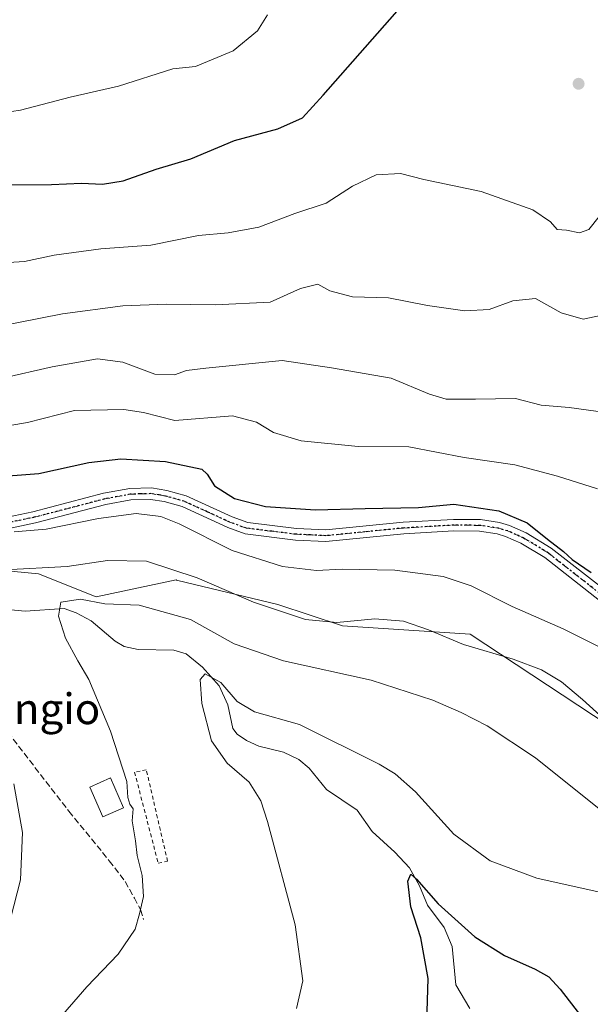
# Model space of a CAD drawing. Units: metres. Extents: x 644241 to 647698, y 4764653 to 4767033.
# Drawn here: x 644472 to 644620, y 4766249 to 4766505 of the extents above; entities that cross this region are included whole.
import ezdxf
from ezdxf.enums import TextEntityAlignment as Align

# ---------------------------------------------------------------- set-up
doc = ezdxf.new("R2010")
doc.units = ezdxf.units.M
doc.header["$MEASUREMENT"] = 0
for name, pattern in [('DGN Style 2', [1.648017, 0.98881, -0.659207]), ('DGN Style 3', [2.307223, 1.648017, -0.659207]), ('DGN Style 4', [2.638475, 1.318413, -0.659207, 0.001648, -0.659207]), ('DGN Style 5', [1.153612, 0.494405, -0.659207])]:
    doc.linetypes.add(name, pattern=pattern)
for name, color, linetype, lineweight in [('Alambrada', 7, 'DGN Style 2', 0), ('Corriente natural lineal', 142, 'Continuous', 13), ('Curva de nivel maestra', 30, 'Continuous', 30), ('Curva de nivel normal', 30, 'Continuous', 0), ('Edificación Cxs', 1, 'Continuous', 13), ('Pastizal CxS', 92, 'Continuous', 0), ('Pista no pavimentada Cxs', 111, 'Continuous', 0), ('Pista no pavimentada eje', 91, 'DGN Style 4', 0), ('Punto de cota en terreno', 7, 'Continuous', 0), ('Ruta', 7, 'DGN Style 5', 30), ('Senda', 7, 'DGN Style 3', 0), ('Texto cartográfico', 7, 'Continuous', 0)]:
    doc.layers.add(name, color=color, linetype=linetype, lineweight=lineweight)
doc.styles.add('Style-Arial', font='txt')

# ---------------------------------------------------------------- blocks, each defined once
blk = doc.blocks.new('*U7')
at = {"layer": 'Pastizal CxS', "color": 92, "linetype": 'Continuous', "lineweight": 0}
blk.add_polyline3d([(644823.6067, 4766392.2167, 1041.1692), (644795.1063, 4766383.2115, 1036.0122), (644760.9489, 4766384.5363, 1031.7355), (644739.6063, 4766362.1997, 1027.597), (644717.1063, 4766324.6751, 1021.862), (644696.4583, 4766284.1141, 1013.5379), (644641.6829, 4766299.2565, 1012.64), (644633.2493, 4766316.0149, 1015.2303), (644589.2547, 4766345.0345, 1016.7304), (644556.0837, 4766347.2371, 1015.6646), (644539.2849, 4766352.7797, 1016.5626), (644512.9837, 4766359.1109, 1014.5236), (644512.9107, 4766359.1283, 1014.5191), (644492.1063, 4766354.7009, 1011.5714), (644477.1067, 4766360.7053, 1015.8585), (644451.6755, 4766363.1469, 1016.8857)], dxfattribs=at)
blk = doc.blocks.new('5PATER')
at = {"layer": 'Punto de cota en terreno', "linetype": 'Continuous', "lineweight": 0}
h = blk.add_hatch(color=51, dxfattribs=at)
edge = h.paths.add_edge_path()
edge.add_ellipse((0, 0), major_axis=(-0.11, -0.111), ratio=0.999422, start_angle=0, end_angle=360)

msp = doc.modelspace()

# ---------------------------------------------------------------- linework, layer by layer
at = {"layer": 'Alambrada', "color": 7, "linetype": 'DGN Style 2', "lineweight": 0}
msp.add_polyline3d([(644508.2101, 4766285.4801, 1009.5408), (644510.6401, 4766286.0101, 1009.195), (644505.1201, 4766309.7701, 1009.5179), (644502.0701, 4766309.1601, 1009.9551), (644508.2101, 4766285.4801, 1009.5408)], dxfattribs=at)
at = {"layer": 'Corriente natural lineal', "color": 142, "linetype": 'Continuous', "lineweight": 13}
msp.add_polyline3d([(644467.264, 4766351.5973, 1012.7479), (644473.6747, 4766350.993, 1011.7053), (644483.7456, 4766351.6881, 1010.4929), (644486.8796, 4766350.6133, 1010.2427), (644490.7709, 4766348.5004, 1009.62), (644497.0664, 4766343.18, 1008.5863), (644499.3238, 4766341.7916, 1008.2475), (644503.0361, 4766341.0869, 1007.8394), (644512.2828, 4766340.8401, 1006.5518), (644515.5141, 4766339.8928, 1006.5731), (644519.758, 4766336.4359, 1006.0752), (644524.0311, 4766331.5636, 1005.2189), (644526.3281, 4766326.6968, 1004.737), (644527.6156, 4766320.5027, 1003.8544), (644528.6967, 4766319.053, 1003.7397), (644531.1508, 4766317.3625, 1003.5264), (644534.3821, 4766315.9116, 1003.4617), (644540.7303, 4766314.3707, 1003.1627), (644544.7522, 4766312.4606, 1002.7954), (644547.4163, 4766310.181, 1002.6562), (644551.8964, 4766304.6512, 1002.3088), (644559.8641, 4766299.2779, 1001.8074), (644563.778, 4766293.7626, 1001.2898), (644569.6821, 4766288.3461, 1001.0494), (644573.4521, 4766284.2622, 1000.7483), (644576.1142, 4766279.5832, 1000.4618), (644578.2057, 4766274.5586, 1000.0076), (644582.481, 4766268.7836, 999.6553), (644584.5774, 4766263.8182, 999.3682), (644585.5533, 4766253.847, 998.9481), (644589.1182, 4766247.7071, 998.4404)], dxfattribs=at)
at = {"layer": 'Curva de nivel maestra', "color": 30, "linetype": 'Continuous', "lineweight": 30, "flags": 128}
for points, elevation in [([(644468.08, 4766461.8701), (644480.52, 4766461.9001), (644488.24, 4766462.2401), (644493.78, 4766462.0001), (644499.12, 4766462.8301), (644507.7, 4766465.9001), (644516.68, 4766468.6001), (644528.07, 4766473.3301), (644539.26, 4766476.4001), (644545.7, 4766479.2801), (644551.05, 4766485.1701), (644578, 4766515.7901)], 1050), ([(644464.61, 4766385.8101), (644477.17, 4766386.7801), (644490.18, 4766389.6601), (644498.52, 4766390.5901), (644510.14, 4766389.9401), (644519.5, 4766387.9401), (644520.97, 4766386.6101), (644522.83, 4766383.6001), (644528.04, 4766380.2801), (644536.12, 4766378.2201), (644549.06, 4766377.3901), (644562, 4766377.7401), (644575.83, 4766377.9901), (644585, 4766378.8001), (644596.7, 4766377.0501), (644604.04, 4766373.9401), (644609.34, 4766369.7201), (644613.49, 4766366.5401), (644615.74, 4766364.4601), (644620.71, 4766361.0901)], 1025), ([(644577.95, 4766244.0601), (644578.34, 4766255.4901), (644576.44, 4766266.1201), (644573.79, 4766274.1601), (644573.09, 4766280.8401), (644573.87, 4766282.6301), (644575.28, 4766281.3501), (644580.95, 4766274.9001), (644590.44, 4766266.3901), (644598.14, 4766261.5401), (644606.17, 4766257.9601), (644609.67, 4766255.9601), (644612.66, 4766252.7801), (644617.88, 4766245.9401)], 1000)]:
    msp.add_lwpolyline(points, dxfattribs=dict(at, elevation=elevation))
at = {"layer": 'Curva de nivel normal', "color": 30, "linetype": 'Continuous', "lineweight": 0, "flags": 128}
for points, elevation in [([(644455.98, 4766478.77), (644472.43, 4766481.26), (644485.36, 4766484.59), (644497.93, 4766487.51), (644512.01, 4766491.97), (644517.93, 4766492.63), (644527.72, 4766496.63), (644533.97, 4766501.89), (644536.59, 4766506.04)], 1055), ([(644464.99, 4766441.35), (644473.49, 4766441.93), (644481.21, 4766443.52), (644493.32, 4766445.18), (644506.26, 4766446.15), (644518.68, 4766448.65), (644526.34, 4766449.36), (644534.34, 4766450.83), (644543.67, 4766454.4), (644551.82, 4766457.07), (644558.69, 4766461.52), (644564.87, 4766464.43), (644571.12, 4766464.77), (644577.18, 4766463.22), (644592.09, 4766460.13), (644605.49, 4766455.36), (644610.15, 4766452.19), (644611.82, 4766450.26), (644614.28, 4766450.06), (644617.67, 4766449.37), (644620.1, 4766450.25), (644622.75, 4766453.62)], 1045), ([(644466.12, 4766424.94), (644483.36, 4766428.28), (644499.01, 4766430.42), (644510.34, 4766430.81), (644523.01, 4766430.64), (644537.27, 4766431.32), (644545.17, 4766434.88), (644549.7, 4766436.03), (644552.78, 4766434.27), (644558.7, 4766432.68), (644568.02, 4766432.5), (644578.19, 4766430.43), (644587.85, 4766429.04), (644594.22, 4766429.4), (644600.32, 4766431.71), (644606.25, 4766432.3), (644612.9, 4766428.54), (644618.59, 4766426.89), (644626.38, 4766428.57)], 1040), ([(644629.4, 4766401.95), (644614.94, 4766403.91), (644607.72, 4766404.58), (644601, 4766406.28), (644590.67, 4766406.11), (644583, 4766406.16), (644578.68, 4766407.46), (644568.74, 4766411.55), (644553.19, 4766414.24), (644540.44, 4766416.15), (644520.59, 4766414.16), (644515.53, 4766413.57), (644512.44, 4766412.44), (644507.34, 4766412.6), (644499.01, 4766415.75), (644492.46, 4766416.63), (644480.62, 4766414.51), (644467.76, 4766411.57)], 1035), ([(644459.9, 4766397.59), (644474.23, 4766400.05), (644486.48, 4766403.16), (644499.28, 4766403.41), (644504.38, 4766402.61), (644512.49, 4766400.53), (644527.5, 4766401.75), (644533.73, 4766400.16), (644538.2, 4766397.44), (644545.35, 4766395.27), (644560.13, 4766393.85), (644573.31, 4766393.75), (644587.66, 4766390.95), (644600.88, 4766389.02), (644611.89, 4766386.1), (644622.33, 4766382.85)], 1030), ([(644470.76, 4766371.64), (644479.12, 4766372.34), (644492.71, 4766375.13), (644502.48, 4766376.36), (644508.87, 4766375.61), (644513.66, 4766373.7), (644527.43, 4766366.76), (644540.53, 4766362.66), (644549.3, 4766361.62), (644556, 4766361.94), (644569.65, 4766361.69), (644582.26, 4766359.98), (644589.51, 4766357.56), (644600.16, 4766352.2), (644613.42, 4766346.46), (644626.95, 4766339.66)], 1020), ([(644468.34, 4766361.76), (644484.59, 4766362.63), (644495.03, 4766364.22), (644505.19, 4766363.97), (644518.34, 4766359.71), (644532.99, 4766353.37), (644546.43, 4766348.81), (644554.64, 4766348.03), (644564.52, 4766349), (644571.9, 4766348.38), (644578.39, 4766346.17), (644587.55, 4766342.37), (644600.39, 4766338.5), (644607.8, 4766335.73), (644612.94, 4766332.62), (644618.41, 4766328.08), (644625.7, 4766321.44)], 1015), ([(644481.14, 4766243.58), (644489.71, 4766253.33), (644497.84, 4766261.87), (644502.26, 4766268.37), (644503.38, 4766272.34), (644504.36, 4766276.88), (644504, 4766282.32), (644502.7, 4766287.54), (644502.35, 4766291.34), (644501.46, 4766296.48), (644501.69, 4766299.66), (644500.83, 4766300.83), (644500.31, 4766302.59), (644500.05, 4766306.72), (644495.8, 4766319.84), (644490.19, 4766333.23), (644487.35, 4766338.08), (644484.16, 4766343.97), (644482.33, 4766349.69), (644482.9, 4766353.35), (644487.98, 4766354.1), (644494.34, 4766352.9), (644503.25, 4766352.6), (644516.64, 4766348.88), (644527.95, 4766342.54), (644540.76, 4766338.12), (644563.5, 4766333.08), (644579.58, 4766327.87), (644586.95, 4766324.71), (644593.7, 4766321.21), (644606.2, 4766312.92), (644622.79, 4766299.59)], 1010), ([(644544.12, 4766247.73), (644545.8, 4766254.93), (644543.77, 4766269.46), (644536.64, 4766296.36), (644534.83, 4766301.69), (644531.85, 4766306.56), (644526.15, 4766311.53), (644522.09, 4766317.32), (644519.5, 4766327.05), (644519.12, 4766333.21), (644520.4, 4766334.69), (644524.47, 4766332.51), (644528.71, 4766327.5), (644533.18, 4766324.82), (644544.91, 4766321.56), (644565.6, 4766311.27), (644569.8, 4766308.73), (644575.03, 4766304.08), (644585.04, 4766293.09), (644594.42, 4766286.13), (644606.58, 4766281.63), (644622.52, 4766278.03)], 1005), ([(644469.86, 4766271.06), (644472.43, 4766281.2), (644472.92, 4766293.47), (644470.7, 4766306.1)], 1015)]:
    msp.add_lwpolyline(points, dxfattribs=dict(at, elevation=elevation))
at = {"layer": 'Edificación Cxs', "color": 1, "linetype": 'Continuous', "lineweight": 13}
msp.add_polyline3d([(644499.2101, 4766299.8901, 1011.5476), (644493.8301, 4766297.5401, 1012.1319), (644490.4301, 4766305.2901, 1011.963), (644495.8001, 4766307.6501, 1011.0196), (644499.2101, 4766299.8901, 1011.5476)], dxfattribs=at)
msp.add_3dface([(644499.2101, 4766299.8901, 1012.1319), (644493.8301, 4766297.5401, 1012.1319), (644490.4301, 4766305.2901, 1012.1319), (644495.8001, 4766307.6501, 1012.1319)], dxfattribs=at)
at = {"layer": 'Pastizal CxS', "color": 92, "linetype": 'Continuous', "lineweight": 0}
for points in [[(644252.9232, 4766410.9051, 1067.2013), (644265.6071, 4766393.7319, 1064.1727), (644291.1077, 4766395.2323, 1059.1273), (644332.5583, 4766367.5319, 1048.4023), (644364.6065, 4766365.2113, 1038.1823), (644372.1075, 4766372.7149, 1035.0891), (644367.6077, 4766396.7313, 1035.9366), (644370.6083, 4766425.2503, 1032.0841), (644373.6081, 4766443.2625, 1036.1025), (644388.6079, 4766444.7631, 1038.5624), (644418.3077, 4766409.2149, 1024.3859), (644436.5321, 4766387.2095, 1022.0198), (644451.6755, 4766363.1469, 1016.8857), (644477.1067, 4766360.7053, 1015.8585), (644492.1063, 4766354.7009, 1011.5714), (644512.9107, 4766359.1283, 1014.5191), (644512.9837, 4766359.1109, 1014.5236), (644539.2849, 4766352.7797, 1016.5626), (644556.0837, 4766347.2371, 1015.6646), (644589.2547, 4766345.0345, 1016.7304), (644633.2493, 4766316.0149, 1015.2303), (644641.6829, 4766299.2565, 1012.64), (644696.4583, 4766284.1141, 1013.5379)], [(644451.6755, 4766363.1469, 1016.8857), (644477.1067, 4766360.7053, 1015.8585), (644492.1063, 4766354.7009, 1011.5714), (644512.9107, 4766359.1283, 1014.5191), (644512.9837, 4766359.1109, 1014.5236), (644539.2849, 4766352.7797, 1016.5626), (644556.0837, 4766347.2371, 1015.6646), (644589.2547, 4766345.0345, 1016.7304), (644633.2493, 4766316.0149, 1015.2303), (644641.6829, 4766299.2565, 1012.64), (644696.4583, 4766284.1141, 1013.5379), (644699.1049, 4766260.1319, 1012.2253), (644642.1035, 4766122.0413, 998.5357)]]:
    msp.add_polyline3d(points, dxfattribs=at)
at = {"layer": 'Pista no pavimentada Cxs', "color": 111, "linetype": 'Continuous', "lineweight": 0}
for points in [[(644465.6401, 4766374.7801, 1021.6022), (644475.6201, 4766376.8701, 1021.8861), (644493.9901, 4766381.6501, 1022.3095), (644500.8101, 4766382.9101, 1022.3748), (644506.4301, 4766383.0701, 1022.4872), (644510.4501, 4766382.4101, 1022.5424), (644515.4602, 4766381.0001, 1023.0522), (644527.3901, 4766375.5301, 1023.8239), (644531.5002, 4766374.0501, 1023.7459), (644544.1001, 4766372.5001, 1024.0109), (644551.7101, 4766372.1201, 1024.2485), (644571.8101, 4766374.1201, 1024.732), (644584.9301, 4766374.8801, 1024.6667), (644591.9402, 4766374.8001, 1025.074), (644596.8902, 4766374.0401, 1025.0987), (644599.4902, 4766373.2901, 1024.9978), (644603.7601, 4766371.3901, 1025.0802), (644610.3302, 4766367.4101, 1025.3326), (644624.6501, 4766356.1701, 1024.8458)], [(644465.6401, 4766374.7801, 1021.6022), (644475.6201, 4766376.8701, 1021.8861), (644493.9901, 4766381.6501, 1022.3095), (644500.8101, 4766382.9101, 1022.3748), (644506.4301, 4766383.0701, 1022.4872), (644510.4501, 4766382.4101, 1022.5424), (644515.4602, 4766381.0001, 1023.0522), (644527.3901, 4766375.5301, 1023.8239), (644531.5002, 4766374.0501, 1023.7459), (644544.1001, 4766372.5001, 1024.0109), (644551.7101, 4766372.1201, 1024.2485), (644571.8101, 4766374.1201, 1024.732), (644584.9301, 4766374.8801, 1024.6667), (644591.9402, 4766374.8001, 1025.074), (644596.8902, 4766374.0401, 1025.0987), (644599.4902, 4766373.2901, 1024.9978), (644603.7601, 4766371.3901, 1025.0802), (644610.3302, 4766367.4101, 1025.3326), (644624.6501, 4766356.1701, 1024.8458), (644632.7102, 4766349.8701, 1024.1547), (644640.4401, 4766344.1701, 1023.3242), (644645.9401, 4766341.8901, 1022.9479)], [(644622.8001, 4766353.8101, 1024.4252), (644608.6201, 4766364.9401, 1024.5984), (644602.3701, 4766368.7301, 1024.4026), (644598.4602, 4766370.4601, 1024.2085), (644596.2401, 4766371.1001, 1024.1437), (644591.6901, 4766371.8001, 1024.0614), (644585.0001, 4766371.8801, 1024.0155), (644572.0501, 4766371.1301, 1023.8802), (644551.7901, 4766369.1201, 1023.6319), (644543.8401, 4766369.5101, 1023.3631), (644530.7901, 4766371.1201, 1022.7662), (644526.2601, 4766372.7501, 1022.7947), (644514.4302, 4766378.1801, 1022.3918), (644509.8001, 4766379.4801, 1022.0588), (644506.2201, 4766380.0601, 1021.7981), (644501.1201, 4766379.9101, 1021.5453), (644494.6401, 4766378.7201, 1021.4394), (644476.3101, 4766373.9501, 1020.8418), (644466.0801, 4766371.8101, 1020.3329)], [(644645.1801, 4766339.7801, 1022.7169), (644640.6101, 4766341.6601, 1022.8944), (644630.9801, 4766347.4201, 1023.6501), (644622.8001, 4766353.8101, 1024.4252), (644608.6201, 4766364.9401, 1024.5984), (644602.3701, 4766368.7301, 1024.4026), (644598.4602, 4766370.4601, 1024.2085), (644596.2401, 4766371.1001, 1024.1437), (644591.6901, 4766371.8001, 1024.0614), (644585.0001, 4766371.8801, 1024.0155), (644572.0501, 4766371.1301, 1023.8802), (644551.7901, 4766369.1201, 1023.6319), (644543.8401, 4766369.5101, 1023.3631), (644530.7901, 4766371.1201, 1022.7662), (644526.2601, 4766372.7501, 1022.7947), (644514.4302, 4766378.1801, 1022.3918), (644509.8001, 4766379.4801, 1022.0588), (644506.2201, 4766380.0601, 1021.7981), (644501.1201, 4766379.9101, 1021.5453), (644494.6401, 4766378.7201, 1021.4394), (644476.3101, 4766373.9501, 1020.8418), (644466.0801, 4766371.8101, 1020.3329)]]:
    msp.add_polyline3d(points, dxfattribs=at)
at = {"layer": 'Pista no pavimentada eje', "color": 91, "linetype": 'DGN Style 4', "lineweight": 0}
msp.add_polyline3d([(644465.8601, 4766373.2951, 1020.9363), (644475.9651, 4766375.4101, 1021.3492), (644494.3151, 4766380.1851, 1021.8739), (644497.5551, 4766380.7801, 1021.9092), (644500.9651, 4766381.4101, 1021.914), (644503.5151, 4766381.4851, 1021.9041), (644506.3251, 4766381.5651, 1022.0598), (644508.3351, 4766381.2351, 1022.1555), (644510.1251, 4766380.9451, 1022.3025), (644514.9451, 4766379.5901, 1022.7063), (644520.9101, 4766376.8551, 1023.0474), (644526.8251, 4766374.1401, 1023.2967), (644531.1451, 4766372.5851, 1023.203), (644537.6701, 4766371.7801, 1023.4513), (644543.9701, 4766371.0051, 1023.686), (644547.7751, 4766370.8151, 1023.9294), (644551.7501, 4766370.6201, 1023.9399), (644561.8801, 4766371.6251, 1024.0671), (644571.9301, 4766372.6251, 1024.2647), (644584.9651, 4766373.3801, 1024.3414), (644591.8151, 4766373.3001, 1024.5139), (644596.5651, 4766372.5701, 1024.4704), (644598.9751, 4766371.8751, 1024.5201), (644601.1101, 4766370.9251, 1024.5865), (644603.0651, 4766370.0601, 1024.7142), (644609.4751, 4766366.1751, 1024.9503), (644623.7251, 4766354.9901, 1024.6224)], dxfattribs=at)
at = {"layer": 'Ruta', "color": 7, "linetype": 'DGN Style 5', "lineweight": 30}
msp.add_polyline3d([(644623.7251, 4766354.9901, 1024.6224), (644609.4751, 4766366.1751, 1024.9503), (644603.0651, 4766370.0601, 1024.7142), (644601.1101, 4766370.9251, 1024.5865), (644598.9751, 4766371.8751, 1024.5201), (644596.5651, 4766372.5701, 1024.4704), (644591.8151, 4766373.3001, 1024.5139), (644584.9651, 4766373.3801, 1024.3414), (644571.9301, 4766372.6251, 1024.2647), (644561.8801, 4766371.6251, 1024.0671), (644551.7501, 4766370.6201, 1023.9399), (644547.7751, 4766370.8151, 1023.9294), (644543.9701, 4766371.0051, 1023.686), (644537.6701, 4766371.7801, 1023.4513), (644531.1451, 4766372.5851, 1023.203), (644526.8251, 4766374.1401, 1023.2967), (644520.9101, 4766376.8551, 1023.0474), (644514.9451, 4766379.5901, 1022.7063), (644510.1251, 4766380.9451, 1022.3025), (644508.3351, 4766381.2351, 1022.1555), (644506.3251, 4766381.5651, 1022.0598), (644503.5151, 4766381.4851, 1021.9041), (644500.9651, 4766381.4101, 1021.914), (644497.5551, 4766380.7801, 1021.9092), (644494.3151, 4766380.1851, 1021.8739), (644475.9651, 4766375.4101, 1021.3492), (644465.8601, 4766373.2951, 1020.9363)], dxfattribs=at)
at = {"layer": 'Senda', "color": 7, "linetype": 'DGN Style 3', "lineweight": 0}
msp.add_polyline3d([(644433.776, 4766369.4136, 1020.381), (644436.1353, 4766364.0752, 1019.2565), (644440.7391, 4766357.884, 1018.1522), (644448.6766, 4766348.9939, 1016.8258), (644455.8203, 4766338.0402, 1016.0033), (644467.7266, 4766321.3714, 1014.9157), (644485.0304, 4766298.9876, 1012.7979), (644495.5079, 4766286.1288, 1011.359), (644499.6354, 4766280.7313, 1010.7999), (644502.0167, 4766276.445, 1010.4712), (644503.6042, 4766273.4288, 1010.2821), (644504.3979, 4766270.8888, 1010.1566)], dxfattribs=at)

# ---------------------------------------------------------------- block references
at = {"layer": 'Pastizal CxS', "color": 92, "linetype": 'Continuous', "lineweight": 0}
msp.add_blockref('*U7', (0, 0), dxfattribs=at)
at = {"layer": 'Punto de cota en terreno', "color": 7, "linetype": 'Continuous', "lineweight": 0, "xscale": 10, "yscale": 10, "zscale": 10}
msp.add_blockref('5PATER', (644617.41, 4766488.1, 1047.06), dxfattribs=at)

# ---------------------------------------------------------------- texts
at = {"layer": 'Texto cartográfico', "color": 7, "linetype": 'Continuous', "lineweight": 0, "style": 'Style-Arial'}
msp.add_text('Etzangio', height=8, dxfattribs=at).set_placement((644470.9956, 4766325.6502), align=Align.MIDDLE_CENTER)

doc.saveas('drawing.dxf')
